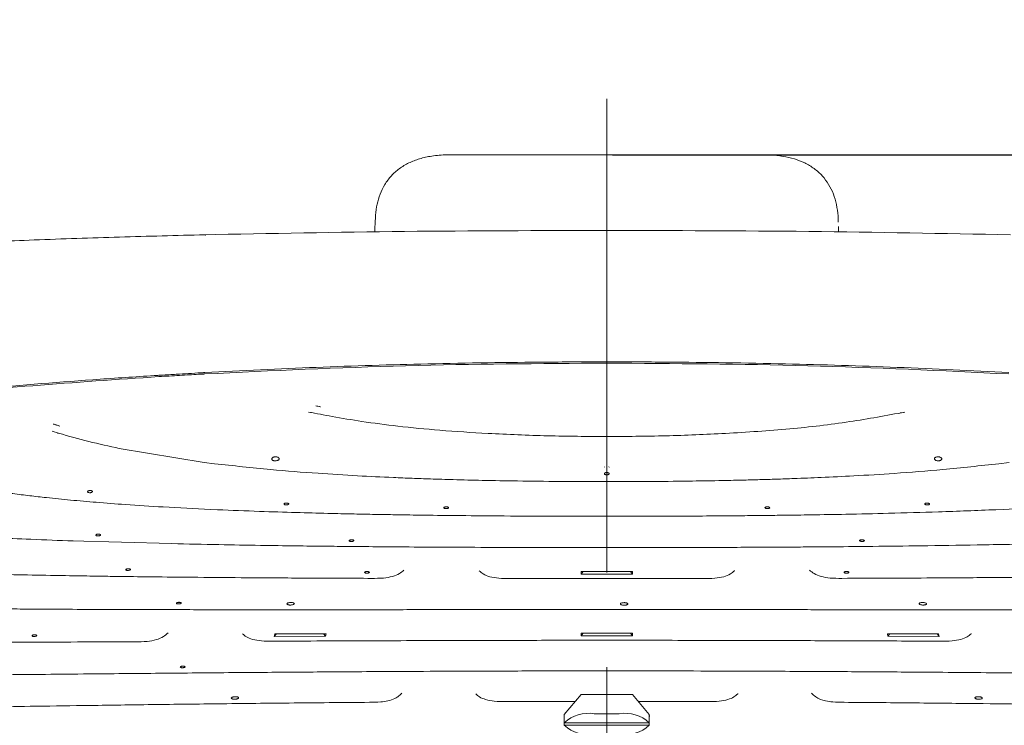
# Model space of a CAD drawing. Units: millimetres. Extents: x 65 to 195, y 62 to 239.
# Drawn here: x 80 to 93, y 168 to 178 of the extents above; entities that cross this region are included whole.
import ezdxf

# ---------------------------------------------------------------- set-up
doc = ezdxf.new("R2010")
doc.units = ezdxf.units.MM
doc.header["$PDSIZE"] = -1
doc.linetypes.add('CENTER', pattern=[10.16, 6.35, -1.27, 1.27, -1.27])
doc.styles.add('SLDTEXTSTYLE0', font='acaderef.shx', dxfattribs={"width": 0.7, "height": 3, "bigfont": 'bigfont.shx'})
doc.dimstyles.new('SLDDIMSTYLE0', dxfattribs={"dimscale": 0.5, "dimtxt": 3, "dimasz": 3, "dimexe": 0, "dimexo": 0.0625, "dimgap": 0.5, "dimtad": 1, "dimdec": 1, "dimrnd": 1e-09, "dimzin": 12, "dimdsep": 46, "dimtxsty": 'SLDTEXTSTYLE0', "dimblk1": 'OPEN30', "dimblk2": 'OPEN30', "dimsah": 1, "dimcen": 0.09, "dimadec": 0, "dimazin": 3, "dimtfac": 1, "dimtdec": 1, "dimtmove": 0, "dimatfit": 2, "dimldrblk": 'OPEN30', "dimfxl": 1, "dimfrac": 2, "dimtolj": 1, "dimtzin": 12, "dimarcsym": 0})

# ---------------------------------------------------------------- blocks, each defined once
blk = doc.blocks.new('_Open30')
at = {"color": 0, "linetype": 'ByBlock', "lineweight": -2}
for p, q in [((-1, 0.267949), (0, 0)), ((0, 0), (-1, -0.267949)), ((0, 0), (-1, 0))]:
    blk.add_line(p, q, dxfattribs=at)
blk = doc.blocks.new('*D26')
at = {"color": 0, "lineweight": -2, "transparency": 16777216}
for p, q in [((68.321, 168.318), (68.321, 178.975)), ((106.241, 178.975), (69.821, 178.975)), ((107.741, 168.37), (107.741, 178.975))]:
    blk.add_line(p, q, dxfattribs=at)
at = {"layer": 'Defpoints', "color": 0, "transparency": 16777216}
for p in [(68.321, 178.975), (107.741, 168.339), (68.321, 168.287)]:
    blk.add_point(p, dxfattribs=at)
at = {"color": 0, "lineweight": -2, "transparency": 16777216, "xscale": 1.5, "yscale": 1.5, "zscale": 1.5, "rotation": 180}
blk.add_blockref('_Open30', (68.321, 178.975), dxfattribs=at)
at = {"color": 0, "lineweight": -2, "transparency": 16777216, "xscale": 1.5, "yscale": 1.5, "zscale": 1.5}
blk.add_blockref('_Open30', (107.741, 178.975), dxfattribs=at)
at = {"color": 0, "lineweight": 9, "transparency": 16777216, "insert": (88.058, 180.757), "char_height": 3, "attachment_point": 5, "style": 'SLDTEXTSTYLE0'}
blk.add_mtext('\\A1;{\\fArial|b0|i0|c0|p34;\\W0.9;400}', dxfattribs=at)
blk = doc.blocks.new('*D33')
at = {"color": 0, "lineweight": -2, "transparency": 16777216}
for p, q in [((88.11, 175.894), (118.157, 175.894)), ((118.157, 86.668), (118.157, 174.394)), ((118.188, 85.168), (118.157, 85.168))]:
    blk.add_line(p, q, dxfattribs=at)
at = {"layer": 'Defpoints', "color": 0, "transparency": 16777216}
for p in [(88.079, 175.894), (118.157, 175.894), (118.157, 85.168)]:
    blk.add_point(p, dxfattribs=at)
at = {"color": 0, "lineweight": -2, "transparency": 16777216, "xscale": 1.5, "yscale": 1.5, "zscale": 1.5}
for p, rotation in [((118.157, 175.894), 90), ((118.157, 85.168), 270)]:
    blk.add_blockref('_Open30', p, dxfattribs=dict(at, rotation=rotation))
at = {"color": 0, "lineweight": 9, "transparency": 16777216, "insert": (116.049, 130.531), "char_height": 3, "attachment_point": 5, "rotation": 90, "style": 'SLDTEXTSTYLE0'}
blk.add_mtext('\\A1;{\\fMS PGothic|b0|i0|c0|p34;\\W0.9;(1042)}', dxfattribs=at)

msp = doc.modelspace()

# ---------------------------------------------------------------- linework, layer by layer
at = {"linetype": 'CENTER', "lineweight": 9}
msp.add_line((88.03401, 176.64215), (88.03401, 83.88881), dxfattribs=at)
at = {"color": 7, "linetype": 'Continuous', "lineweight": 9}
for p, q in [((90.00938, 175.89438), (86.05863, 175.89438)), ((82.64251, 174.81455), (82.6464, 174.82045)), ((82.65195, 174.82099), (82.64813, 174.81505)), ((82.00997, 172.93535), (82.0253, 172.93631)), ((82.0253, 172.93631), (82.03108, 172.93668)), ((82.03108, 172.93668), (82.03419, 172.93687)), ((82.58773, 172.96962), (82.61285, 172.97101)), ((82.61285, 172.97101), (82.61506, 172.97114)), ((82.61506, 172.95313), (82.61285, 172.95301)), ((82.61506, 172.97114), (82.62371, 172.97161)), ((82.6401, 172.9725), (82.62377, 172.9716)), ((84.18205, 172.51736), (84.12992, 172.52662)), ((84.09564, 172.43099), (84.05893, 172.43748)), ((91.97212, 172.43099), (92.01636, 172.43881)), ((80.64727, 172.27218), (80.62098, 172.28033)), ((80.67612, 172.15985), (80.59144, 172.18671)), ((80.66527, 172.15699), (80.67611, 172.15984)), ((81.49416, 171.95646), (82.63392, 171.76864)), ((82.63392, 171.76864), (82.77239, 171.75122)), ((93.29536, 171.75122), (93.43384, 171.76864)), ((88.00196, 171.70857), (88.00496, 171.70368)), ((88.06579, 171.70857), (88.0628, 171.70368)), ((82.71358, 171.13849), (82.81275, 171.13407)), ((93.255, 171.13407), (93.35418, 171.13849)), ((80.84789, 170.71654), (82.19794, 170.67871)), ((87.71738, 170.30478), (87.68854, 170.27009)), ((87.68854, 170.27009), (87.68927, 170.30475)), ((87.68927, 170.30475), (88.03388, 170.30517)), ((88.37849, 170.30475), (88.03388, 170.30517)), ((88.35038, 170.30478), (88.37922, 170.27009)), ((88.37922, 170.27009), (88.37849, 170.30475)), ((90.75906, 170.32214), (90.75675, 170.32159)), ((88.03388, 170.27052), (87.68854, 170.27009)), ((88.03388, 170.27052), (88.37922, 170.27009)), ((83.60256, 169.46881), (83.57329, 169.43424)), ((83.57329, 169.43424), (83.58106, 169.46872)), ((84.26249, 169.4372), (83.57329, 169.43424)), ((83.58106, 169.46872), (84.26899, 169.47164)), ((84.23462, 169.47149), (84.26249, 169.4372)), ((84.26899, 169.47164), (84.26249, 169.4372)), ((87.71724, 169.47698), (87.68868, 169.44263)), ((87.68868, 169.44263), (87.68912, 169.47695)), ((88.03388, 169.44305), (87.68868, 169.44263)), ((87.68912, 169.47695), (88.03388, 169.47737)), ((88.37863, 169.47695), (88.03388, 169.47737)), ((88.03388, 169.44305), (88.37908, 169.44263)), ((88.35052, 169.47698), (88.37908, 169.44263)), ((88.37908, 169.44263), (88.37863, 169.47695)), ((92.4867, 169.46872), (91.79877, 169.47164)), ((91.79877, 169.47164), (91.80527, 169.4372)), ((91.83314, 169.47149), (91.80527, 169.4372)), ((91.80527, 169.4372), (92.49447, 169.43424)), ((92.4652, 169.46881), (92.49447, 169.43424)), ((92.49447, 169.43424), (92.4867, 169.46872)), ((85.27211, 168.66105), (85.27447, 168.66674)), ((87.68898, 168.65723), (87.46402, 168.38666)), ((87.68898, 168.65723), (88.03388, 168.65765)), ((88.37878, 168.65723), (88.03388, 168.65765)), ((88.37878, 168.65723), (88.60373, 168.38666)), ((90.79827, 168.66241), (90.79565, 168.66105)), ((87.46402, 168.38666), (87.46402, 168.27701)), ((87.86596, 168.39863), (88.20179, 168.39863)), ((88.60373, 168.38666), (88.60373, 168.27701)), ((88.60373, 168.27701), (87.46402, 168.27701)), ((87.46402, 168.27701), (87.46402, 168.24323)), ((87.46402, 168.24323), (88.60373, 168.24323)), ((88.60373, 168.27701), (88.60373, 168.24323))]:
    msp.add_line(p, q, dxfattribs=at)
at = {"color": 7, "linetype": 'Continuous', "lineweight": 9, "flags": 128}
for points in [[(82.61285, 172.95301), (82.606, 172.95263), (82.59916, 172.95224), (82.58772, 172.9516)], [(82.03107, 172.91863), (82.02961, 172.91854), (82.02815, 172.91845), (82.02529, 172.91827)], [(82.03419, 172.91883), (82.0334, 172.91878), (82.03261, 172.91873), (82.03107, 172.91863)]]:
    msp.add_lwpolyline(points, dxfattribs=at)
at = {"color": 7, "linetype": 'Continuous', "lineweight": 9}
for centre, radius, start, end in [((90.42948, 174.79057), 5.50692, 178.534239, 179.293577), ((85.62983, 174.79057), 5.51536, 0.705342, 1.465761), ((87.79105, 167.92117), 0.48329, 81.083408, 132.584937), ((88.2767, 167.92117), 0.48329, 47.415063, 98.916592), ((87.79105, 168.59906), 0.48329, 227.415063, 278.916592), ((88.2767, 168.59906), 0.48329, 261.083408, 312.584937)]:
    msp.add_arc(centre, radius, start, end, dxfattribs=at)
for centre, major_axis, start_param, end_param in [((87.86596, 168.8532), (0.39915, 0.50347), 2.84959407, 3.09410515), ((88.20179, 168.85321), (-0.39915, 0.50347), 3.18908016, 3.43359124)]:
    msp.add_ellipse(centre, major_axis=major_axis, ratio=0.13587776, start_param=start_param, end_param=end_param, dxfattribs=at)
for points, knots in [([(86.05861, 175.89396), (86.00252, 175.89411), (85.87776, 175.89447), (85.69738, 175.88092), (85.52482, 175.84403), (85.37769, 175.78793), (85.24949, 175.71114), (85.13909, 175.61306), (85.05151, 175.49611), (84.98887, 175.36576), (84.94964, 175.2273), (84.9292, 175.07958), (84.9254, 174.97314), (84.92397, 174.91648), (84.92386, 174.91231)], [0, 0, 0, 0, 0.09538353, 0.21212126, 0.30682556, 0.39488133, 0.47967334, 0.56136352, 0.646984, 0.73016105, 0.81073222, 0.89740064, 0.99245329, 1, 1, 1, 1]), ([(91.14004, 174.98751), (91.13922, 175.01653), (91.13698, 175.09508), (91.11891, 175.22352), (91.07904, 175.36661), (91.01521, 175.49754), (90.92792, 175.61397), (90.81847, 175.71106), (90.69122, 175.78722), (90.55029, 175.84145), (90.39619, 175.87617), (90.22492, 175.89307), (90.09437, 175.89441), (90.02009, 175.89438), (90.00938, 175.89437)], [0, 0, 0, 0, 0.0545823, 0.14779229, 0.23781747, 0.32541874, 0.41065937, 0.49898137, 0.58695226, 0.67507397, 0.76772903, 0.86778084, 0.98092647, 1, 1, 1, 1]), ([(82.64235, 174.82041), (82.25974, 174.81083), (81.49505, 174.79169), (80.38289, 174.75333), (79.33282, 174.70942), (78.66643, 174.67188), (78.34661, 174.65386)], [0, 0, 0, 0, 0.26665793, 0.53295917, 0.77584981, 1, 1, 1, 1]), ([(88.03388, 174.87799), (87.12984, 174.87628), (85.32331, 174.87287), (83.51786, 174.83799), (82.6159, 174.82056)], [0, 0, 0, 0, 0.500424052, 1, 1, 1, 1]), ([(93.45185, 174.82056), (92.5499, 174.83799), (90.74445, 174.87287), (88.93791, 174.87628), (88.03388, 174.87799)], [0, 0, 0, 0, 0.49957595, 1, 1, 1, 1]), ([(88.03388, 173.11663), (87.76728, 173.11603), (86.96746, 173.11423), (85.66829, 173.09348), (84.1366, 173.04811), (83.13899, 172.99771), (82.6401, 172.9725)], [0, 0, 0, 0, 0.14819913, 0.44460534, 0.72225616, 1, 1, 1, 1]), ([(88.03388, 173.09897), (87.13429, 173.09359), (85.33517, 173.08284), (83.53844, 172.9973), (82.6401, 172.95453)], [0, 0, 0, 0, 0.50001341, 1, 1, 1, 1]), ([(88.03388, 173.11663), (88.30048, 173.11603), (89.1003, 173.11423), (90.39947, 173.09348), (91.93116, 173.04811), (92.92877, 172.99771), (93.42765, 172.9725)], [0, 0, 0, 0, 0.14819913, 0.44460534, 0.72225616, 1, 1, 1, 1]), ([(88.03388, 173.09897), (88.93346, 173.09359), (90.73259, 173.08284), (92.52932, 172.9973), (93.42766, 172.95453)], [0, 0, 0, 0, 0.50001341, 1, 1, 1, 1]), ([(82.00995, 172.93538), (81.75204, 172.91863), (80.96803, 172.86769), (79.66, 172.76217), (78.08933, 172.60824), (76.78923, 172.45052), (75.76113, 172.30358), (74.99904, 172.18122), (74.25029, 172.04526), (73.53358, 171.89697), (72.85454, 171.73584), (72.24315, 171.56919), (71.69007, 171.39546), (71.19645, 171.2181), (70.74315, 171.03074), (70.33211, 170.83467), (69.96404, 170.6304), (69.63806, 170.41976), (69.35383, 170.20395), (69.10838, 169.98425), (68.90365, 169.76153), (68.73872, 169.55775), (68.6724, 169.42751), (68.64454, 169.37281)], [0, 0, 0, 0, 0.04511283, 0.13713603, 0.22916865, 0.32122578, 0.36729646, 0.41336049, 0.45938861, 0.50542463, 0.54893304, 0.59243159, 0.63082031, 0.66920661, 0.70716796, 0.74513049, 0.78306825, 0.82101063, 0.8589144, 0.89682249, 0.93469596, 0.97257284, 1, 1, 1, 1]), ([(82.03419, 172.93687), (82.03644, 172.93701), (82.04204, 172.93736), (82.051, 172.93792), (82.05773, 172.93834), (82.06109, 172.93855)], [0, 0, 0, 0, 0.25, 0.62499999, 1, 1, 1, 1]), ([(82.06108, 172.9205), (82.05879, 172.92036), (82.05421, 172.92007), (82.04524, 172.91952), (82.03857, 172.9191), (82.03419, 172.91883)], [0, 0, 0, 0, 0.25555431, 0.51110875, 1, 1, 1, 1]), ([(82.58772, 172.9516), (82.50402, 172.94684), (82.32844, 172.93687), (82.15293, 172.92612), (82.06108, 172.9205)], [0, 0, 0, 0, 0.476716682, 1, 1, 1, 1]), ([(82.06109, 172.93855), (82.12678, 172.94258), (82.24739, 172.94999), (82.42294, 172.96028), (82.5328, 172.96651), (82.58773, 172.96962)], [0, 0, 0, 0, 0.37429319, 0.68714581, 1, 1, 1, 1]), ([(82.6401, 172.95453), (82.6378, 172.9544), (82.6332, 172.95414), (82.6263, 172.95376), (82.62025, 172.95342), (82.61651, 172.95321), (82.61506, 172.95313)], [0, 0, 0, 0, 0.27546438, 0.55092853, 0.82639275, 1, 1, 1, 1]), ([(82.02529, 172.91827), (81.46079, 172.88004), (80.33235, 172.80362), (78.6455, 172.64867), (77.10824, 172.47542), (75.73036, 172.28474), (74.65182, 172.10528), (73.73772, 171.92463), (72.97743, 171.75073), (72.25023, 171.55611), (71.57061, 171.34074), (70.95005, 171.10609), (70.39599, 170.85402), (69.91386, 170.5874), (69.50381, 170.31001), (69.14041, 170.00566), (68.83585, 169.67572), (68.59754, 169.32264), (68.43613, 168.96859), (68.33976, 168.62065), (68.3282, 168.39354), (68.32258, 168.28316)], [0, 0, 0, 0, 0.08362956, 0.16717529, 0.25071801, 0.31338876, 0.37556454, 0.4169029, 0.4584227, 0.50040525, 0.54234223, 0.58404597, 0.6260062, 0.66808441, 0.70992831, 0.75187653, 0.8023303, 0.85239779, 0.90238076, 0.95255277, 1, 1, 1, 1]), ([(84.19288, 172.51478), (84.19134, 172.51503), (84.17014, 172.5185), (84.14927, 172.52271), (84.12992, 172.52662)], [0, 0, 0, 0, 0.07270499, 1, 1, 1, 1]), ([(84.03306, 172.44325), (84.13859, 172.42332), (84.37702, 172.37831), (84.77475, 172.31188), (85.25517, 172.24895), (85.81893, 172.19402), (86.22454, 172.16928), (86.44071, 172.1561)], [0, 0, 0, 0, 0.13226174, 0.29882094, 0.49934471, 0.73318417, 1, 1, 1, 1]), ([(89.62705, 172.1561), (89.91548, 172.1744), (90.47441, 172.20987), (91.27502, 172.30319), (91.78792, 172.39775), (92.0347, 172.44325)], [0, 0, 0, 0, 0.35617853, 0.69022524, 1, 1, 1, 1]), ([(80.69431, 172.25621), (80.67974, 172.26067), (80.65109, 172.26943), (80.62197, 172.2786), (80.60765, 172.28311)], [0, 0, 0, 0, 0.50860201, 1, 1, 1, 1]), ([(80.67997, 172.16014), (80.81471, 172.12149), (81.08623, 172.0436), (81.35751, 171.98565), (81.49416, 171.95646)], [0, 0, 0, 0, 0.49624392, 1, 1, 1, 1]), ([(86.44071, 172.1561), (86.70736, 172.14396), (87.24062, 172.11968), (87.77585, 172.11688), (88.04345, 172.11548)], [0, 0, 0, 0, 0.50002804, 1, 1, 1, 1]), ([(88.02431, 172.11548), (88.29191, 172.11688), (88.82714, 172.11968), (89.3604, 172.14396), (89.62705, 172.1561)], [0, 0, 0, 0, 0.49997196, 1, 1, 1, 1]), ([(82.77156, 171.75132), (83.02174, 171.72334), (83.48162, 171.6719), (84.12359, 171.62283), (84.6731, 171.58904), (85.09489, 171.56862), (85.42059, 171.55536), (85.68836, 171.54578), (86.00167, 171.53616), (86.39145, 171.5265), (86.86464, 171.51799), (87.42138, 171.5117), (87.82047, 171.51088), (88.03388, 171.51045)], [0, 0, 0, 0, 0.14569243, 0.267804, 0.36911028, 0.46018486, 0.50811235, 0.55424729, 0.61217712, 0.68571667, 0.77485847, 0.879606, 1, 1, 1, 1]), ([(83.58914, 171.8433), (83.58366, 171.84287), (83.57272, 171.84201), (83.55815, 171.83708), (83.54689, 171.83006), (83.5402, 171.82135), (83.53904, 171.81195), (83.54376, 171.803), (83.55382, 171.79564), (83.56787, 171.79074), (83.5841, 171.78876), (83.60069, 171.78977), (83.61595, 171.7936), (83.62836, 171.79989), (83.63657, 171.80805), (83.6395, 171.81728), (83.63659, 171.82651), (83.62807, 171.8346), (83.61507, 171.84045), (83.60129, 171.84319), (83.59244, 171.84327), (83.58914, 171.8433)], [0, 0, 0, 0, 0.052330835, 0.104633965, 0.157682504, 0.212030902, 0.267385409, 0.32298591, 0.377963455, 0.431773927, 0.484429732, 0.536422075, 0.588461277, 0.641204835, 0.695044884, 0.749964677, 0.805495079, 0.860843858, 0.915232885, 0.968309726, 1, 1, 1, 1]), ([(88.03388, 171.51045), (88.24405, 171.51087), (88.62692, 171.51163), (89.14474, 171.51728), (89.54993, 171.5241), (89.85188, 171.5308), (90.0918, 171.53709), (90.31341, 171.54371), (90.58725, 171.55301), (90.93401, 171.56681), (91.38353, 171.5885), (91.92902, 171.62171), (92.58097, 171.67136), (93.04578, 171.72333), (93.2962, 171.75132)], [0, 0, 0, 0, 0.11856377, 0.2159853, 0.29230187, 0.34751425, 0.38678488, 0.42812901, 0.47309265, 0.54212435, 0.62518989, 0.72917165, 0.85409014, 1, 1, 1, 1]), ([(92.47862, 171.8433), (92.47319, 171.84314), (92.46232, 171.84283), (92.44779, 171.83866), (92.43656, 171.83226), (92.42982, 171.824), (92.42848, 171.81478), (92.43293, 171.80562), (92.4428, 171.79768), (92.45683, 171.79194), (92.47321, 171.78903), (92.48995, 171.78916), (92.50528, 171.79222), (92.51767, 171.79784), (92.5259, 171.8055), (92.52896, 171.81447), (92.5263, 171.8238), (92.51803, 171.83237), (92.50511, 171.83899), (92.49114, 171.84256), (92.48206, 171.8431), (92.47862, 171.8433)], [0, 0, 0, 0, 0.05190446, 0.1037961, 0.1560968, 0.20953305, 0.26419932, 0.31965611, 0.37511705, 0.42981127, 0.48333602, 0.53580454, 0.58774797, 0.63987906, 0.69283609, 0.74696038, 0.80213574, 0.85775944, 0.91294724, 0.96696812, 1, 1, 1, 1]), ([(78.33204, 171.68616), (78.50137, 171.64188), (78.80763, 171.56178), (79.22908, 171.4784), (79.56112, 171.42143), (79.82969, 171.38091), (80.06392, 171.34896), (80.29044, 171.32093), (80.54845, 171.29188), (80.84589, 171.26202), (81.19887, 171.23109), (81.61278, 171.19982), (82.1217, 171.16719), (82.50325, 171.14869), (82.7138, 171.13848)], [0, 0, 0, 0, 0.121953533, 0.220583953, 0.296732416, 0.353446917, 0.406196657, 0.457818344, 0.508548158, 0.58215121, 0.659792347, 0.74707068, 0.860429541, 1, 1, 1, 1]), ([(88.03388, 171.63161), (88.03029, 171.63145), (88.02312, 171.63112), (88.01357, 171.62855), (88.00627, 171.62477), (88.00202, 171.62003), (88.00135, 171.61489), (88.00439, 171.60993), (88.01083, 171.60574), (88.01986, 171.60281), (88.02806, 171.60171), (88.03276, 171.60164), (88.03388, 171.60163)], [0, 0, 0, 0, 0.10616413, 0.21231255, 0.31891159, 0.42644787, 0.53483219, 0.64359916, 0.75212711, 0.85992308, 0.96682959, 1, 1, 1, 1]), ([(88.03388, 171.63161), (88.03746, 171.63145), (88.04463, 171.63112), (88.05418, 171.62855), (88.06149, 171.62477), (88.06574, 171.62003), (88.06641, 171.61489), (88.06336, 171.60993), (88.05693, 171.60574), (88.04789, 171.60281), (88.0397, 171.60171), (88.03499, 171.60164), (88.03388, 171.60163)], [0, 0, 0, 0, 0.10616413, 0.21231255, 0.31891159, 0.42644787, 0.53483219, 0.64359916, 0.75212711, 0.85992308, 0.96682959, 1, 1, 1, 1]), ([(93.35396, 171.13848), (93.56451, 171.14869), (93.94606, 171.16719), (94.45497, 171.19982), (94.86889, 171.23109), (95.22187, 171.26202), (95.51931, 171.29188), (95.77732, 171.32093), (96.00384, 171.34896), (96.23807, 171.38091), (96.50664, 171.42143), (96.83868, 171.4784), (97.26013, 171.56178), (97.56639, 171.64188), (97.73571, 171.68616)], [0, 0, 0, 0, 0.139570459, 0.25292932, 0.340207653, 0.41784879, 0.491451842, 0.542181656, 0.593803343, 0.646553083, 0.703267584, 0.779416047, 0.878046467, 1, 1, 1, 1]), ([(75.72938, 171.35472), (75.87005, 171.31017), (76.1289, 171.22819), (76.49159, 171.13876), (76.78955, 171.07519), (77.02242, 171.03183), (77.20405, 171.00116), (77.40446, 170.96986), (77.67075, 170.93262), (78.02412, 170.89062), (78.37253, 170.85622), (78.67858, 170.83038), (78.92092, 170.81216), (79.16847, 170.79532), (79.46578, 170.77716), (79.85268, 170.75664), (80.33332, 170.73495), (80.68613, 170.72235), (80.87669, 170.71554)], [0, 0, 0, 0, 0.08717978, 0.16042641, 0.21996464, 0.26609436, 0.29909071, 0.32742965, 0.38418213, 0.45551797, 0.53372201, 0.58621701, 0.63201923, 0.67295921, 0.72805153, 0.80186561, 0.89298212, 1, 1, 1, 1]), ([(81.10085, 171.39175), (81.09725, 171.39143), (81.09005, 171.39081), (81.08048, 171.38783), (81.07317, 171.38372), (81.06894, 171.37877), (81.06835, 171.37357), (81.07149, 171.36874), (81.07798, 171.36484), (81.08702, 171.36231), (81.09755, 171.3614), (81.10842, 171.36218), (81.11845, 171.36456), (81.12656, 171.3683), (81.13182, 171.37301), (81.13358, 171.37817), (81.13159, 171.38319), (81.12607, 171.38748), (81.11772, 171.3905), (81.10881, 171.39184), (81.10304, 171.39177), (81.10085, 171.39175)], [0, 0, 0, 0, 0.05336712, 0.10671938, 0.16045053, 0.21468031, 0.26916216, 0.32353354, 0.37749103, 0.4309313, 0.48398239, 0.53692719, 0.59007673, 0.64365091, 0.69769951, 0.75208028, 0.80650532, 0.860653, 0.91431083, 0.96748169, 1, 1, 1, 1]), ([(83.73553, 171.22316), (83.73192, 171.22291), (83.7247, 171.22242), (83.71509, 171.21993), (83.70779, 171.21647), (83.70361, 171.2123), (83.70304, 171.20792), (83.70614, 171.20383), (83.71257, 171.20049), (83.72157, 171.19828), (83.73213, 171.19742), (83.74307, 171.19802), (83.75317, 171.2), (83.7613, 171.20316), (83.76652, 171.20713), (83.76825, 171.21149), (83.76627, 171.21573), (83.76081, 171.21937), (83.75252, 171.22198), (83.74359, 171.22319), (83.73776, 171.22317), (83.73553, 171.22316)], [0, 0, 0, 0, 0.05367391, 0.10734417, 0.16110354, 0.21495295, 0.26881729, 0.32261616, 0.37630252, 0.42988216, 0.4834065, 0.53694672, 0.59056362, 0.64428506, 0.69809711, 0.75194966, 0.80577484, 0.85951317, 0.91313943, 0.96667688, 1, 1, 1, 1]), ([(92.33223, 171.22316), (92.33584, 171.22291), (92.34306, 171.22242), (92.35266, 171.21993), (92.35997, 171.21647), (92.36415, 171.2123), (92.36472, 171.20792), (92.36161, 171.20383), (92.35519, 171.20049), (92.34619, 171.19828), (92.33563, 171.19742), (92.32468, 171.19802), (92.31459, 171.2), (92.30646, 171.20316), (92.30124, 171.20713), (92.29951, 171.21149), (92.30149, 171.21573), (92.30694, 171.21937), (92.31524, 171.22198), (92.32417, 171.22319), (92.32999, 171.22317), (92.33223, 171.22316)], [0, 0, 0, 0, 0.05367391, 0.10734417, 0.16110354, 0.21495295, 0.26881729, 0.32261616, 0.37630252, 0.42988216, 0.4834065, 0.53694672, 0.59056362, 0.64428506, 0.69809711, 0.75194966, 0.80577484, 0.85951317, 0.91313943, 0.96667688, 1, 1, 1, 1]), ([(82.81275, 171.13407), (82.99992, 171.12637), (83.35067, 171.11196), (83.84418, 171.09642), (84.26767, 171.08509), (84.62063, 171.0771), (84.91113, 171.07136), (85.20557, 171.06619), (85.56249, 171.06079), (86.03207, 171.05511), (86.6063, 171.05013), (87.28519, 171.0465), (87.77277, 171.04605), (88.03388, 171.0458)], [0, 0, 0, 0, 0.1089113, 0.20409775, 0.28555814, 0.35329636, 0.40731655, 0.45255848, 0.52238467, 0.61204782, 0.72154778, 0.85087762, 1, 1, 1, 1]), ([(85.87966, 171.17276), (85.87605, 171.17257), (85.86883, 171.1722), (85.85923, 171.16995), (85.85192, 171.16676), (85.84774, 171.16285), (85.84717, 171.1587), (85.85026, 171.15477), (85.85667, 171.1515), (85.86567, 171.14927), (85.87624, 171.14832), (85.88719, 171.14875), (85.8973, 171.15051), (85.90542, 171.15341), (85.91065, 171.15712), (85.91238, 171.16124), (85.91041, 171.1653), (85.90497, 171.16883), (85.89669, 171.17142), (85.88775, 171.17269), (85.88191, 171.17274), (85.87966, 171.17276)], [0, 0, 0, 0, 0.05367125, 0.10734108, 0.16104593, 0.21479094, 0.2685492, 0.32228859, 0.37598744, 0.42964344, 0.48327263, 0.5369008, 0.59055258, 0.64424238, 0.69796969, 0.75171935, 0.80546661, 0.85918616, 0.91286288, 0.96649991, 1, 1, 1, 1]), ([(88.03388, 171.0458), (88.22444, 171.04594), (88.58159, 171.04618), (89.08119, 171.04807), (89.5086, 171.05066), (89.86379, 171.05361), (90.15549, 171.05662), (90.45067, 171.06017), (90.8078, 171.06522), (91.27635, 171.07334), (91.84718, 171.08595), (92.5194, 171.10454), (92.99842, 171.12377), (93.255, 171.13407)], [0, 0, 0, 0, 0.10883027, 0.20397629, 0.28541544, 0.35314011, 0.40714834, 0.45238942, 0.52222208, 0.61189213, 0.72140662, 0.85077542, 1, 1, 1, 1]), ([(90.1881, 171.17276), (90.19171, 171.17257), (90.19892, 171.1722), (90.20853, 171.16995), (90.21584, 171.16676), (90.22001, 171.16285), (90.22059, 171.1587), (90.2175, 171.15477), (90.21109, 171.1515), (90.20209, 171.14927), (90.19152, 171.14832), (90.18057, 171.14875), (90.17046, 171.15051), (90.16233, 171.15341), (90.15711, 171.15712), (90.15538, 171.16124), (90.15735, 171.1653), (90.16278, 171.16883), (90.17107, 171.17142), (90.18001, 171.17269), (90.18585, 171.17274), (90.1881, 171.17276)], [0, 0, 0, 0, 0.05367125, 0.10734108, 0.16104593, 0.21479094, 0.2685492, 0.32228859, 0.37598744, 0.42964344, 0.48327263, 0.5369008, 0.59055258, 0.64424238, 0.69796969, 0.75171935, 0.80546661, 0.85918616, 0.91286288, 0.96649991, 1, 1, 1, 1]), ([(81.2099, 170.80605), (81.20628, 170.80575), (81.19905, 170.80514), (81.18944, 170.80268), (81.18213, 170.79937), (81.17797, 170.79549), (81.17741, 170.79151), (81.18052, 170.78787), (81.18692, 170.78497), (81.19591, 170.78315), (81.20648, 170.78259), (81.21744, 170.78337), (81.22756, 170.7854), (81.23569, 170.78845), (81.2409, 170.79219), (81.24261, 170.79618), (81.24063, 170.79998), (81.23519, 170.80316), (81.22691, 170.80535), (81.21798, 170.80625), (81.21214, 170.80611), (81.2099, 170.80605)], [0, 0, 0, 0, 0.0538023, 0.10760412, 0.16141059, 0.21517274, 0.2688567, 0.32246451, 0.37603321, 0.42961703, 0.48326215, 0.53698648, 0.59077292, 0.64457818, 0.6983522, 0.7520592, 0.80569202, 0.85927441, 0.91285128, 0.9664706, 1, 1, 1, 1]), ([(82.19794, 170.67871), (82.40875, 170.67416), (82.80382, 170.66564), (83.35921, 170.65627), (83.83563, 170.64942), (84.23255, 170.64457), (84.55916, 170.64111), (84.8902, 170.638), (85.29144, 170.63478), (85.81926, 170.63143), (86.4646, 170.62857), (87.21586, 170.6266), (87.7521, 170.6264), (88.03388, 170.62629)], [0, 0, 0, 0, 0.10952366, 0.205259362, 0.287192551, 0.35532154, 0.409648045, 0.455157277, 0.52540434, 0.615603319, 0.725763579, 0.855897663, 1, 1, 1, 1]), ([(84.6097, 170.73068), (84.60609, 170.73047), (84.59887, 170.73004), (84.58926, 170.72785), (84.58195, 170.72479), (84.57778, 170.7211), (84.57721, 170.71722), (84.5803, 170.71357), (84.5867, 170.71058), (84.5957, 170.70858), (84.60627, 170.7078), (84.61723, 170.70831), (84.62735, 170.71007), (84.63547, 170.71287), (84.64069, 170.71641), (84.64241, 170.72028), (84.64045, 170.72405), (84.63502, 170.72729), (84.62674, 170.72961), (84.6178, 170.7307), (84.61195, 170.73069), (84.6097, 170.73068)], [0, 0, 0, 0, 0.053718438, 0.107436698, 0.161157397, 0.214867903, 0.268558484, 0.322228329, 0.375885911, 0.429545082, 0.483218824, 0.536913543, 0.590626421, 0.644346835, 0.698061048, 0.7517581, 0.805434426, 0.859095346, 0.912752841, 0.966420501, 1, 1, 1, 1]), ([(88.03388, 170.62628), (88.23636, 170.62634), (88.62605, 170.62644), (89.17584, 170.62744), (89.65618, 170.62888), (90.05539, 170.63057), (90.38324, 170.63232), (90.715, 170.63441), (91.11637, 170.63742), (91.64308, 170.6423), (92.28502, 170.64993), (93.0413, 170.66121), (93.58084, 170.67261), (93.86981, 170.67871)], [0, 0, 0, 0, 0.10354921, 0.19929928, 0.28124245, 0.34938239, 0.403724, 0.44923232, 0.51946794, 0.60966061, 0.71981505, 0.849935, 1, 1, 1, 1]), ([(91.45806, 170.73068), (91.46167, 170.73047), (91.46889, 170.73004), (91.4785, 170.72785), (91.4858, 170.72479), (91.48998, 170.7211), (91.49055, 170.71722), (91.48746, 170.71357), (91.48105, 170.71058), (91.47206, 170.70858), (91.46149, 170.7078), (91.45053, 170.70831), (91.44041, 170.71007), (91.43228, 170.71287), (91.42706, 170.71641), (91.42534, 170.72028), (91.42731, 170.72405), (91.43274, 170.72729), (91.44102, 170.72961), (91.44996, 170.7307), (91.45581, 170.73069), (91.45806, 170.73068)], [0, 0, 0, 0, 0.05371844, 0.1074367, 0.1611574, 0.2148679, 0.26855848, 0.32222833, 0.37588591, 0.42954508, 0.48321882, 0.53691354, 0.59062642, 0.64434684, 0.69806105, 0.7517581, 0.80543443, 0.85909535, 0.91275284, 0.9664205, 1, 1, 1, 1]), ([(78.86166, 170.29175), (79.07744, 170.28596), (79.48177, 170.27512), (80.05161, 170.26276), (80.5411, 170.25349), (80.94946, 170.24673), (81.28582, 170.24175), (81.627, 170.23716), (82.0409, 170.2322), (82.58601, 170.22668), (83.2535, 170.22132), (84.03175, 170.21662), (84.58855, 170.21463), (84.88113, 170.21359)], [0, 0, 0, 0, 0.10956264, 0.20530916, 0.28724689, 0.35538113, 0.40971537, 0.45522464, 0.52546641, 0.61566009, 0.72580846, 0.85591836, 1, 1, 1, 1]), ([(81.61212, 170.34228), (81.6085, 170.34199), (81.60127, 170.34141), (81.59166, 170.33902), (81.58435, 170.33581), (81.58019, 170.33203), (81.57963, 170.32815), (81.58272, 170.32459), (81.58913, 170.32175), (81.59812, 170.31995), (81.60869, 170.3194), (81.61965, 170.32014), (81.62977, 170.32212), (81.6379, 170.32509), (81.64312, 170.32873), (81.64483, 170.33263), (81.64285, 170.33633), (81.63742, 170.33944), (81.62914, 170.34158), (81.62021, 170.34247), (81.61437, 170.34233), (81.61212, 170.34228)], [0, 0, 0, 0, 0.05378403, 0.10756834, 0.16134011, 0.21505988, 0.2687138, 0.32231729, 0.3759081, 0.4295294, 0.48321067, 0.53695491, 0.59073757, 0.64451746, 0.69825488, 0.75192883, 0.80554593, 0.85913736, 0.91274537, 0.96640518, 1, 1, 1, 1]), ([(84.81706, 170.3052), (84.81345, 170.30499), (84.80623, 170.30457), (84.79662, 170.30241), (84.78932, 170.29938), (84.78514, 170.29571), (84.78457, 170.29185), (84.78766, 170.28822), (84.79406, 170.28523), (84.80306, 170.28323), (84.81363, 170.28243), (84.82459, 170.28293), (84.83471, 170.28466), (84.84284, 170.28744), (84.84805, 170.29096), (84.84978, 170.29481), (84.84781, 170.29855), (84.84238, 170.30178), (84.8341, 170.30411), (84.82516, 170.30521), (84.81931, 170.3052), (84.81706, 170.3052)], [0, 0, 0, 0, 0.05371467, 0.10742923, 0.16114481, 0.2148504, 0.26853844, 0.32220925, 0.37587086, 0.42953534, 0.48321333, 0.53690938, 0.59062012, 0.64433585, 0.69804489, 0.75173853, 0.80541469, 0.85907875, 0.91274134, 0.96641382, 1, 1, 1, 1]), ([(84.8811, 170.21355), (84.93284, 170.21341), (85.02607, 170.21317), (85.15642, 170.23436), (85.25017, 170.26972), (85.29343, 170.30738), (85.31281, 170.32426)], [0, 0, 0, 0, 0.32714999, 0.58947159, 0.81600806, 1, 1, 1, 1]), ([(86.32182, 170.3152), (86.33908, 170.30005), (86.37899, 170.26501), (86.46622, 170.23139), (86.59408, 170.21036), (86.68774, 170.21028), (86.73969, 170.21023)], [0, 0, 0, 0, 0.17250432, 0.39902205, 0.66665907, 1, 1, 1, 1]), ([(89.32807, 170.21023), (89.38002, 170.21028), (89.47367, 170.21036), (89.60154, 170.23139), (89.68877, 170.26501), (89.72868, 170.30005), (89.74594, 170.3152)], [0, 0, 0, 0, 0.33334093, 0.60097795, 0.82749568, 1, 1, 1, 1]), ([(89.74374, 170.31238), (89.74649, 170.31595), (89.74995, 170.32044), (89.74763, 170.32028), (89.74716, 170.32024)], [0, 0, 0, 0, 0.796757222, 1, 1, 1, 1]), ([(90.75495, 170.32426), (90.77433, 170.30738), (90.81758, 170.26972), (90.91134, 170.23436), (91.04169, 170.21317), (91.13492, 170.21341), (91.18666, 170.21355)], [0, 0, 0, 0, 0.18399194, 0.41052841, 0.67285001, 1, 1, 1, 1]), ([(91.18663, 170.21358), (91.39691, 170.2143), (91.80161, 170.2157), (92.37158, 170.21863), (92.869, 170.22184), (93.28195, 170.22507), (93.62081, 170.22813), (93.96347, 170.23158), (94.37772, 170.23629), (94.92063, 170.24354), (95.58117, 170.25424), (96.35796, 170.26942), (96.91025, 170.28396), (97.20609, 170.29175)], [0, 0, 0, 0, 0.10353747, 0.19926782, 0.28119537, 0.34932401, 0.40365601, 0.44916359, 0.51940418, 0.60960076, 0.71975847, 0.84988674, 1, 1, 1, 1]), ([(91.25069, 170.3052), (91.2543, 170.30499), (91.26153, 170.30457), (91.27114, 170.30241), (91.27844, 170.29938), (91.28261, 170.29571), (91.28319, 170.29185), (91.2801, 170.28822), (91.27369, 170.28523), (91.2647, 170.28323), (91.25413, 170.28243), (91.24316, 170.28293), (91.23305, 170.28466), (91.22492, 170.28744), (91.2197, 170.29096), (91.21798, 170.29481), (91.21995, 170.29855), (91.22538, 170.30178), (91.23366, 170.30411), (91.2426, 170.30521), (91.24844, 170.3052), (91.25069, 170.3052)], [0, 0, 0, 0, 0.05371467, 0.10742923, 0.16114481, 0.2148504, 0.26853844, 0.32220925, 0.37587086, 0.42953534, 0.48321333, 0.53690938, 0.59062012, 0.64433585, 0.69804489, 0.75173853, 0.80541469, 0.85907875, 0.91274134, 0.96641382, 1, 1, 1, 1]), ([(86.73968, 170.21023), (86.95663, 170.21011), (87.39055, 170.20987), (87.82461, 170.20986), (88.04165, 170.20985)], [0, 0, 0, 0, 0.49998296, 1, 1, 1, 1]), ([(88.02611, 170.20985), (88.24315, 170.20986), (88.67721, 170.20987), (89.11112, 170.21011), (89.32807, 170.21023)], [0, 0, 0, 0, 0.50001704, 1, 1, 1, 1]), ([(82.29156, 169.89225), (82.28794, 169.89197), (82.28072, 169.89143), (82.2711, 169.8891), (82.2638, 169.88594), (82.25963, 169.88221), (82.25907, 169.87835), (82.26216, 169.87479), (82.26856, 169.87194), (82.27755, 169.87011), (82.28812, 169.86951), (82.29909, 169.8702), (82.30921, 169.87211), (82.31734, 169.87503), (82.32255, 169.87863), (82.32427, 169.88249), (82.3223, 169.88619), (82.31687, 169.88931), (82.30859, 169.89147), (82.29965, 169.8924), (82.29381, 169.89229), (82.29156, 169.89225)], [0, 0, 0, 0, 0.05376389, 0.10752806, 0.16128071, 0.21499077, 0.26864865, 0.32226802, 0.3758796, 0.42951744, 0.48320379, 0.53693944, 0.59070359, 0.64446318, 0.69818739, 0.75186099, 0.8054907, 0.85910217, 0.91272892, 0.96639799, 1, 1, 1, 1]), ([(83.79289, 169.89008), (83.78734, 169.88972), (83.77622, 169.889), (83.76144, 169.88558), (83.7502, 169.88085), (83.74378, 169.87518), (83.7429, 169.86926), (83.74766, 169.86374), (83.75751, 169.85925), (83.77135, 169.85628), (83.78761, 169.85518), (83.80448, 169.85606), (83.82004, 169.85884), (83.83255, 169.86319), (83.84058, 169.86863), (83.84322, 169.87454), (83.8402, 169.88026), (83.83184, 169.88514), (83.8191, 169.88861), (83.80535, 169.89019), (83.79636, 169.89011), (83.79289, 169.89008)], [0, 0, 0, 0, 0.05373133, 0.10746271, 0.16119011, 0.21489563, 0.26857162, 0.32222372, 0.37586838, 0.42952521, 0.48320817, 0.53691947, 0.59064889, 0.64437858, 0.69809088, 0.75177583, 0.80543517, 0.8590815, 0.91273304, 0.96640596, 1, 1, 1, 1]), ([(88.26605, 169.88784), (88.2605, 169.88766), (88.24939, 169.8873), (88.23461, 169.88435), (88.22338, 169.87998), (88.21695, 169.87453), (88.21606, 169.86864), (88.22081, 169.86297), (88.23066, 169.85816), (88.24449, 169.85476), (88.26076, 169.85314), (88.27763, 169.85348), (88.29319, 169.85575), (88.30569, 169.8597), (88.31372, 169.86487), (88.31638, 169.8707), (88.31337, 169.87651), (88.30501, 169.88166), (88.29228, 169.88554), (88.27852, 169.88755), (88.26952, 169.88776), (88.26605, 169.88784)], [0, 0, 0, 0, 0.05368627, 0.10737253, 0.16105915, 0.21474715, 0.26843678, 0.32212757, 0.37581857, 0.42950883, 0.48319778, 0.53688535, 0.59057201, 0.64425858, 0.69794595, 0.75163474, 0.80532501, 0.85901615, 0.91270708, 0.96639674, 1, 1, 1, 1]), ([(92.27486, 169.89008), (92.26931, 169.89006), (92.2582, 169.89001), (92.24342, 169.88748), (92.23218, 169.88344), (92.22576, 169.87816), (92.22487, 169.87229), (92.22962, 169.86649), (92.23946, 169.8614), (92.25329, 169.85759), (92.26956, 169.8555), (92.28644, 169.85536), (92.30201, 169.85719), (92.31451, 169.86079), (92.32254, 169.86574), (92.32519, 169.87149), (92.32218, 169.87738), (92.31383, 169.88278), (92.3011, 169.88702), (92.28734, 169.88943), (92.27833, 169.8899), (92.27486, 169.89008)], [0, 0, 0, 0, 0.05371101, 0.10742278, 0.16111506, 0.21477978, 0.2684276, 0.32207622, 0.37574281, 0.42943688, 0.48315627, 0.53688794, 0.59061328, 0.64431607, 0.69798976, 0.75164069, 0.80528554, 0.85894389, 0.91262933, 0.96634323, 1, 1, 1, 1]), ([(77.08124, 169.84101), (77.32101, 169.83652), (77.76622, 169.82819), (78.3874, 169.81936), (78.90702, 169.81315), (79.33245, 169.80888), (79.69742, 169.80571), (80.03822, 169.80314), (80.58958, 169.79957), (81.35484, 169.79603), (82.28471, 169.79373), (83.16475, 169.79283), (83.96864, 169.79278), (84.59671, 169.79311), (85.08367, 169.79348), (85.48576, 169.79383), (85.98443, 169.79429), (86.58074, 169.79482), (87.27474, 169.79533), (87.77, 169.79542), (88.03388, 169.79546)], [0, 0, 0, 0, 0.067445738, 0.125239703, 0.173399451, 0.211933582, 0.243141538, 0.274307657, 0.305971337, 0.39499187, 0.484355348, 0.560180778, 0.634872626, 0.703008585, 0.730738601, 0.767001699, 0.812057843, 0.86590829, 0.928554728, 1, 1, 1, 1]), ([(88.03388, 169.79546), (88.28288, 169.79542), (88.74535, 169.79534), (89.38562, 169.79489), (89.91913, 169.79444), (90.35435, 169.79404), (90.72667, 169.7937), (91.07342, 169.79341), (91.63302, 169.793), (92.40627, 169.79267), (93.34001, 169.79312), (94.21876, 169.79467), (95.01735, 169.79732), (95.63805, 169.80055), (96.11746, 169.80377), (96.51223, 169.80685), (97.00036, 169.81139), (97.58176, 169.81804), (98.25551, 169.82739), (98.73238, 169.83627), (98.98652, 169.84101)], [0, 0, 0, 0, 0.067417889, 0.125212887, 0.173387799, 0.211944326, 0.243161817, 0.274329793, 0.305994884, 0.395018983, 0.484386252, 0.560212474, 0.634912165, 0.703057931, 0.730764563, 0.76700044, 0.812034705, 0.865871526, 0.928520288, 1, 1, 1, 1]), ([(78.90437, 169.35552), (79.373, 169.35624), (80.31034, 169.35769), (81.25543, 169.36147), (81.728, 169.36337)], [0, 0, 0, 0, 0.499962526, 1, 1, 1, 1]), ([(80.3547, 169.4564), (80.35109, 169.45608), (80.34386, 169.45543), (80.33424, 169.45297), (80.32693, 169.44972), (80.32277, 169.44595), (80.32221, 169.4421), (80.32531, 169.4386), (80.33171, 169.43585), (80.3407, 169.43416), (80.35127, 169.4337), (80.36224, 169.43455), (80.37237, 169.4366), (80.3805, 169.43962), (80.38571, 169.44328), (80.38742, 169.44715), (80.38544, 169.4508), (80.38001, 169.45383), (80.37173, 169.45587), (80.3628, 169.45666), (80.35695, 169.45647), (80.3547, 169.4564)], [0, 0, 0, 0, 0.05381605, 0.10763298, 0.16142082, 0.21512746, 0.26874487, 0.32230458, 0.37586359, 0.42947894, 0.48318269, 0.53696799, 0.5907923, 0.64459617, 0.69832939, 0.75197289, 0.80554669, 0.85910089, 0.91269391, 0.96636754, 1, 1, 1, 1]), ([(81.71112, 169.36329), (81.76313, 169.36349), (81.85686, 169.36386), (81.98952, 169.38738), (82.08448, 169.42551), (82.12805, 169.46489), (82.14768, 169.48264)], [0, 0, 0, 0, 0.32535418, 0.58636544, 0.81360426, 1, 1, 1, 1]), ([(83.14631, 169.47075), (83.16291, 169.45627), (83.20114, 169.42293), (83.28518, 169.39056), (83.40959, 169.37069), (83.50222, 169.37103), (83.55347, 169.37122)], [0, 0, 0, 0, 0.1723679, 0.39700211, 0.66640087, 1, 1, 1, 1]), ([(83.52286, 169.37109), (83.93562, 169.37284), (84.7376, 169.37623), (85.90764, 169.38011), (87.00764, 169.38264), (87.71763, 169.38295), (88.06083, 169.3831)], [0, 0, 0, 0, 0.27339531, 0.53119277, 0.77338868, 1, 1, 1, 1]), ([(88.00693, 169.3831), (88.18051, 169.38306), (88.5592, 169.38298), (89.17448, 169.38221), (89.88418, 169.38076), (90.68805, 169.37842), (91.58583, 169.37516), (92.21473, 169.37249), (92.5449, 169.37109)], [0, 0, 0, 0, 0.114615134, 0.250050946, 0.406307545, 0.583386293, 0.781286263, 1, 1, 1, 1]), ([(92.51429, 169.37122), (92.56554, 169.37103), (92.65817, 169.37069), (92.78258, 169.39056), (92.86662, 169.42293), (92.90485, 169.45627), (92.92145, 169.47075)], [0, 0, 0, 0, 0.33359913, 0.60299789, 0.8276321, 1, 1, 1, 1]), ([(92.91848, 169.46751), (92.92139, 169.47059), (92.92532, 169.47475), (92.92349, 169.4746), (92.92302, 169.47456)], [0, 0, 0, 0, 0.742147695, 1, 1, 1, 1]), ([(75.08306, 168.88215), (75.36764, 168.88352), (75.89601, 168.88607), (76.63234, 168.89115), (77.24788, 168.89595), (77.75158, 168.90023), (78.18353, 168.90409), (78.58674, 168.90782), (79.23893, 168.91401), (80.14381, 168.92289), (81.24287, 168.93364), (82.28274, 168.94329), (83.23244, 168.95139), (83.97431, 168.95698), (84.54945, 168.96084), (85.02434, 168.96374), (85.61328, 168.96687), (86.31752, 168.96982), (87.1372, 168.97222), (87.72217, 168.97256), (88.03388, 168.97275)], [0, 0, 0, 0, 0.06747327, 0.12527416, 0.17343469, 0.21197102, 0.24317603, 0.27433567, 0.30599372, 0.3950049, 0.48436279, 0.56018474, 0.63487338, 0.70300352, 0.73073153, 0.76699154, 0.81204377, 0.86589127, 0.92853964, 1, 1, 1, 1]), ([(82.34475, 169.03691), (82.34114, 169.03664), (82.33391, 169.0361), (82.3243, 169.03379), (82.31699, 169.03067), (82.31282, 169.02698), (82.31226, 169.02316), (82.31535, 169.01964), (82.32175, 169.01681), (82.33074, 169.015), (82.34131, 169.0144), (82.35228, 169.01509), (82.3624, 169.01698), (82.37053, 169.01987), (82.37574, 169.02343), (82.37746, 169.02726), (82.37549, 169.03092), (82.37006, 169.034), (82.36179, 169.03615), (82.35285, 169.03706), (82.347, 169.03695), (82.34475, 169.03691)], [0, 0, 0, 0, 0.05375798, 0.10751646, 0.16125831, 0.21495514, 0.26860319, 0.32222045, 0.37583855, 0.42948866, 0.48318763, 0.53693071, 0.59069387, 0.64444447, 0.69815566, 0.7518179, 0.80544285, 0.85905822, 0.91269583, 0.966378, 1, 1, 1, 1]), ([(88.03388, 168.97275), (88.32801, 168.97258), (88.87424, 168.97228), (89.63046, 168.9702), (90.26054, 168.96773), (90.77455, 168.9652), (91.21427, 168.96272), (91.6238, 168.96015), (92.28476, 168.95564), (93.19815, 168.94847), (94.30135, 168.93859), (95.33984, 168.92863), (96.28385, 168.91934), (97.01787, 168.9122), (97.58499, 168.90685), (98.05214, 168.90256), (98.62995, 168.89751), (99.31855, 168.892), (100.11712, 168.88636), (100.68306, 168.88362), (100.9847, 168.88215)], [0, 0, 0, 0, 0.06743079, 0.12522748, 0.17340056, 0.21195536, 0.2431705, 0.27433555, 0.30599814, 0.39501761, 0.48438083, 0.56020273, 0.63489431, 0.7030239, 0.73073185, 0.76696745, 0.8119984, 0.86583296, 0.92848863, 1, 1, 1, 1]), ([(83.04589, 168.62663), (83.04033, 168.62624), (83.02922, 168.62547), (83.01443, 168.62201), (83.00319, 168.61728), (82.99678, 168.61166), (82.9959, 168.60582), (83.00066, 168.60041), (83.0105, 168.59604), (83.02433, 168.5932), (83.0406, 168.59221), (83.05747, 168.59318), (83.07304, 168.596), (83.08555, 168.60036), (83.09357, 168.60577), (83.09622, 168.61161), (83.09319, 168.61722), (83.08484, 168.62199), (83.07211, 168.62533), (83.05835, 168.6268), (83.04936, 168.62668), (83.04589, 168.62663)], [0, 0, 0, 0, 0.05374043, 0.10748132, 0.16120786, 0.21489874, 0.26855275, 0.32218527, 0.37582137, 0.42948439, 0.48318553, 0.53691893, 0.59066471, 0.64439787, 0.69809934, 0.7517639, 0.80540219, 0.85903593, 0.91268881, 0.96637648, 1, 1, 1, 1]), ([(84.84894, 168.55155), (84.90054, 168.55197), (84.98503, 168.55265), (85.10107, 168.56847), (85.17581, 168.59289), (85.23865, 168.62738), (85.2676, 168.65752), (85.2849, 168.67553)], [0, 0, 0, 0, 0.31539767, 0.51633301, 0.7282254, 0.83758667, 1, 1, 1, 1]), ([(86.27531, 168.66549), (86.29185, 168.65087), (86.32991, 168.61724), (86.41269, 168.58427), (86.53348, 168.56266), (86.62309, 168.56222), (86.67222, 168.56198)], [0, 0, 0, 0, 0.172696588, 0.397490517, 0.669646757, 1, 1, 1, 1]), ([(86.66381, 168.56194), (86.89347, 168.56271), (87.20935, 168.56377), (87.52527, 168.56397), (87.61149, 168.56403)], [0, 0, 0, 0, 0.72707808, 1, 1, 1, 1]), ([(88.45626, 168.56403), (88.54249, 168.56397), (88.85841, 168.56377), (89.17428, 168.56271), (89.40395, 168.56194)], [0, 0, 0, 0, 0.27292192, 1, 1, 1, 1]), ([(89.39554, 168.56198), (89.44467, 168.56222), (89.53427, 168.56266), (89.65507, 168.58427), (89.73785, 168.61724), (89.77591, 168.65087), (89.79245, 168.66549)], [0, 0, 0, 0, 0.33035324, 0.60250948, 0.82730341, 1, 1, 1, 1]), ([(89.78941, 168.6619), (89.7921, 168.66548), (89.79574, 168.67033), (89.79361, 168.67043), (89.79305, 168.67046)], [0, 0, 0, 0, 0.73934129, 1, 1, 1, 1]), ([(90.78286, 168.67553), (90.80025, 168.65769), (90.85191, 168.60469), (90.94999, 168.57133), (91.08255, 168.55247), (91.16715, 168.5519), (91.21882, 168.55155)], [0, 0, 0, 0, 0.16261962, 0.48301117, 0.68420173, 1, 1, 1, 1]), ([(93.02187, 168.62663), (93.01631, 168.62664), (93.0052, 168.62666), (92.99041, 168.62425), (92.97917, 168.62032), (92.97276, 168.61516), (92.97188, 168.60938), (92.97663, 168.60364), (92.98647, 168.59857), (93.0003, 168.59474), (93.01657, 168.59259), (93.03345, 168.59235), (93.04902, 168.59407), (93.06152, 168.59754), (93.06955, 168.60237), (93.07219, 168.60802), (93.06917, 168.61385), (93.06082, 168.61921), (93.04809, 168.62346), (93.03434, 168.62592), (93.02533, 168.62643), (93.02187, 168.62663)], [0, 0, 0, 0, 0.05373238, 0.1074655, 0.1611783, 0.21485392, 0.26849836, 0.32213086, 0.37577559, 0.42945155, 0.48316446, 0.53690419, 0.59064871, 0.64437344, 0.69806216, 0.75171454, 0.80534659, 0.85898354, 0.91264843, 0.96635169, 1, 1, 1, 1]), ([(74.54707, 168.40385), (74.86088, 168.40878), (75.45551, 168.41813), (76.30318, 168.4322), (77.05391, 168.44479), (77.67026, 168.45516), (78.16381, 168.4634), (78.54666, 168.46974), (78.88508, 168.47528), (79.26124, 168.48137), (79.73096, 168.48884), (80.33335, 168.49815), (81.04206, 168.50861), (81.85747, 168.51989), (82.7799, 168.53145), (83.78872, 168.54264), (84.49067, 168.5485), (84.84892, 168.55149)], [0, 0, 0, 0, 0.093014554, 0.176249078, 0.249724488, 0.313453693, 0.356694736, 0.393926321, 0.425150085, 0.455317876, 0.503439718, 0.561742732, 0.630226653, 0.708891984, 0.797740225, 0.896774262, 1, 1, 1, 1]), ([(91.21884, 168.5515), (91.52054, 168.54901), (92.11093, 168.54415), (92.95521, 168.5352), (93.71819, 168.52615), (94.34205, 168.51803), (94.84008, 168.51116), (95.22547, 168.50564), (95.56557, 168.50062), (95.94307, 168.49493), (96.41357, 168.48764), (97.01511, 168.47804), (97.72028, 168.46648), (98.5283, 168.45297), (99.43796, 168.43766), (100.44838, 168.42076), (101.15173, 168.40967), (101.52068, 168.40385)], [0, 0, 0, 0, 0.08692781, 0.170111, 0.24355403, 0.30725896, 0.35048203, 0.38769415, 0.41889535, 0.44907503, 0.49721193, 0.55552628, 0.62402124, 0.70270244, 0.79157963, 0.89066945, 1, 1, 1, 1])]:
    msp.add_open_spline(points, degree=3, knots=knots, dxfattribs=at)

# ---------------------------------------------------------------- dimensions: what is measured, and where the dimension line sits
at = {"lineweight": 9}
dim = msp.add_linear_dim(base=(68.32093, 178.97544), p1=(107.74077, 168.33923), p2=(68.32093, 168.28701), text='{\\fArial|b0|i0|c0|p34;\\W0.9;400}', dimstyle='SLDDIMSTYLE0', dxfattribs=at)
dim.commit()
dim.dimension.update_dxf_attribs({"geometry": '*D26', "text_midpoint": (88.05769, 178.97544), "dimtype": 160})
dim = msp.add_linear_dim(base=(118.15652, 175.89438), p1=(118.15652, 85.16824), p2=(88.07873, 175.89438), angle=90, text='{\\fMS PGothic|b0|i0|c0|p34;\\W0.9;(1042)}', dimstyle='SLDDIMSTYLE0', dxfattribs=at)
dim.commit()
dim.dimension.update_dxf_attribs({"geometry": '*D33', "text_midpoint": (116.04857, 130.53131)})

doc.saveas('drawing.dxf')
